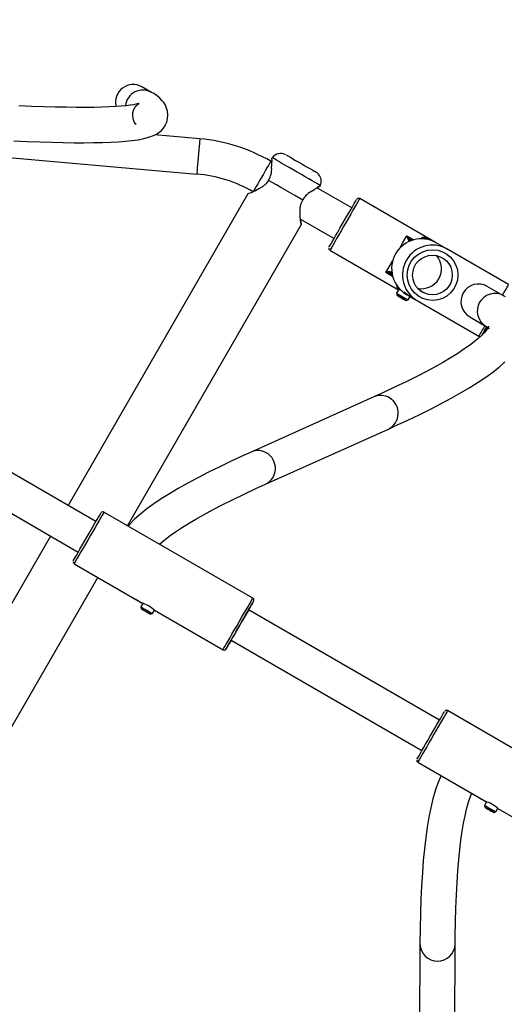
# Model space of a CAD drawing. Units: millimetres. Extents: x 3245 to 5238, y 3105 to 4404.
# Drawn here: x 4123 to 4145, y 3805 to 3850 of the extents above; entities that cross this region are included whole.
import ezdxf

# ---------------------------------------------------------------- set-up
doc = ezdxf.new("R2010")
doc.units = ezdxf.units.MM
doc.header["$LTSCALE"] = 200
doc.header["$PDSIZE"] = -1
doc.layers.add('VP-DIM', color=7, linetype='Continuous')
doc.layers.add('VP-HIC', color=6, linetype='Continuous')
doc.layers.add('VP-EQ', color=7, linetype='Continuous', true_color=0x8a3492)
doc.dimstyles.get("Standard").update_dxf_attribs({"dimtxt": 14, "dimasz": 20, "dimexe": 20, "dimexo": 50, "dimgap": 20, "dimtad": 0, "dimdec": 0, "dimzin": 0, "dimdsep": 46, "dimtxsty": 'Standard', "dimcen": -0.09, "dimadec": 0, "dimazin": 0, "dimtfac": 1, "dimtdec": 4, "dimtofl": 0, "dimtmove": 0, "dimatfit": 3, "dimfxl": 70, "dimfxlon": 1, "dimtolj": 1, "dimtzin": 0, "dimarcsym": 0})

# ---------------------------------------------------------------- blocks, each defined once
blk = doc.blocks.new('16372')
at = {"color": 7, "linetype": 'Continuous', "lineweight": 25}
for p, q in [((4128.55, 3846.331), (4128.11, 3846.584)), ((4130.735, 3844.225), (4128.69, 3844.404)), ((4118.331, 3843.704), (4130.596, 3842.631)), ((4134.012, 3843.177), (4133.955, 3843.21)), ((4134.022, 3843.368), (4134.008, 3843.351)), ((4135.992, 3842.726), (4135.991, 3842.727)), ((4137.627, 3841.09), (4136.045, 3842.003)), ((4136.198, 3842.087), (4136.206, 3842.107)), ((4132.916, 3841.731), (4124.761, 3827.605)), ((4141.433, 3839.527), (4137.988, 3841.516)), ((4135.305, 3840.583), (4136.826, 3839.704)), ((4127.46, 3826.681), (4135.341, 3840.331)), ((4140.224, 3839.59), (4140.207, 3839.561)), ((4140.361, 3839.627), (4140.365, 3839.624)), ((4140.774, 3839.692), (4140.806, 3839.747)), ((4140.806, 3839.747), (4140.835, 3839.748)), ((4140.951, 3839.748), (4140.833, 3839.748)), ((4136.638, 3839.178), (4139.756, 3837.378)), ((4141.95, 3839.23), (4141.457, 3839.514)), ((4144.743, 3837.616), (4141.907, 3839.254)), ((4139.442, 3838.234), (4139.424, 3838.205)), ((4139.435, 3838.089), (4139.436, 3838.089)), ((4139.466, 3838.065), (4139.461, 3838.068)), ((4139.461, 3838.068), (4139.461, 3838.068)), ((4139.781, 3837.422), (4139.666, 3837.222)), ((4139.671, 3837.581), (4139.667, 3837.574)), ((4144.52, 3837.111), (4143.779, 3837.538)), ((4139.666, 3837.222), (4139.691, 3837.127)), ((4140.09, 3836.897), (4140.185, 3836.922)), ((4140.11, 3837.174), (4140.25, 3837.093)), ((4140.185, 3836.922), (4140.276, 3837.079)), ((4140.275, 3837.078), (4143.393, 3835.278)), ((4140.299, 3837.065), (4140.482, 3836.96)), ((4140.53, 3836.932), (4140.603, 3836.89)), ((4142.981, 3836.151), (4143.722, 3835.725)), ((4143.755, 3835.704), (4143.761, 3835.7)), ((4138.634, 3832.528), (4133.063, 3830.025)), ((4126.024, 3826.876), (4118.23, 3831.376)), ((4133.718, 3828.566), (4139.29, 3831.069)), ((4117.43, 3829.99), (4125.224, 3825.49)), ((4133.141, 3823.402), (4126.386, 3827.302)), ((4123.961, 3826.219), (4115.276, 3811.177)), ((4125.036, 3824.964), (4128.157, 3823.162)), ((4116.341, 3807.422), (4126.11, 3824.343)), ((4127.784, 3823.377), (4127.829, 3823.35)), ((4127.829, 3823.35), (4127.901, 3823.308)), ((4127.95, 3823.28), (4128.133, 3823.175)), ((4128.154, 3823.163), (4128.064, 3823.007)), ((4128.064, 3823.007), (4128.089, 3822.912)), ((4128.064, 3823.007), (4128.213, 3822.921)), ((4128.488, 3822.682), (4128.583, 3822.707)), ((4128.583, 3822.707), (4128.673, 3822.863)), ((4128.673, 3822.864), (4131.791, 3821.064)), ((4141.612, 3817.876), (4132.952, 3822.876)), ((4132.152, 3821.49), (4140.812, 3816.49)), ((4148.729, 3814.402), (4141.974, 3818.302)), ((4140.624, 3815.964), (4143.745, 3814.162)), ((4143.372, 3814.377), (4143.417, 3814.35)), ((4143.417, 3814.35), (4143.49, 3814.308)), ((4143.538, 3814.28), (4143.721, 3814.175)), ((4143.742, 3814.163), (4143.652, 3814.007)), ((4143.652, 3814.007), (4143.678, 3813.912)), ((4144.076, 3813.682), (4144.172, 3813.707)), ((4144.172, 3813.707), (4144.262, 3813.863)), ((4144.261, 3813.864), (4147.379, 3812.064)), ((4140.724, 3807.722), (4140.688, 3801.015)), ((4142.288, 3801.006), (4142.324, 3807.714))]:
    blk.add_line(p, q, dxfattribs=at)
at = {"color": 8, "linetype": 'Continuous', "lineweight": 25}
for p, q in [((4140.13, 3839.827), (4140.442, 3839.647)), ((4139.484, 3837.987), (4139.172, 3838.167)), ((4139.398, 3838.104), (4139.466, 3838.065)), ((4131.927, 3821.1), (4131.927, 3821.101))]:
    blk.add_line(p, q, dxfattribs=at)
at = {"color": 7, "linetype": 'Continuous', "lineweight": 25, "flags": 128}
for points in [[(4122.296, 3844.131), (4122.902, 3844.106), (4123.478, 3844.086), (4124.025, 3844.07), (4124.543, 3844.059), (4125.032, 3844.052), (4125.491, 3844.05), (4125.922, 3844.053), (4126.325, 3844.061), (4126.699, 3844.074), (4127.046, 3844.093), (4127.368, 3844.117), (4127.664, 3844.147), (4127.941, 3844.186), (4128.202, 3844.237), (4128.462, 3844.309), (4128.63, 3844.373), (4128.765, 3844.442), (4128.884, 3844.52), (4128.991, 3844.61), (4129.086, 3844.715), (4129.168, 3844.837), (4129.233, 3844.978), (4129.277, 3845.146), (4129.289, 3845.316), (4129.271, 3845.477), (4129.23, 3845.623), (4129.172, 3845.752), (4129.101, 3845.866), (4129.018, 3845.97), (4128.92, 3846.069), (4128.8, 3846.168), (4128.643, 3846.275), (4128.55, 3846.331)], [(4127.752, 3844.944), (4127.796, 3844.918), (4127.832, 3844.893), (4127.844, 3844.885), (4127.835, 3844.893), (4127.811, 3844.921), (4127.778, 3844.968), (4127.742, 3845.039), (4127.707, 3845.145), (4127.69, 3845.274), (4127.7, 3845.416), (4127.74, 3845.551), (4127.797, 3845.66), (4127.857, 3845.737), (4127.909, 3845.787), (4127.949, 3845.818), (4127.973, 3845.832), (4127.978, 3845.835), (4127.959, 3845.827), (4127.912, 3845.813), (4127.833, 3845.794), (4127.721, 3845.772), (4127.573, 3845.749), (4127.389, 3845.726), (4127.168, 3845.706), (4126.912, 3845.687), (4126.622, 3845.672), (4126.297, 3845.661), (4125.938, 3845.654), (4125.547, 3845.651), (4125.123, 3845.652), (4124.667, 3845.657), (4124.18, 3845.667), (4123.661, 3845.681), (4123.112, 3845.699), (4122.531, 3845.722)], [(4134.665, 3843.493), (4134.669, 3843.49), (4134.7, 3843.473), (4134.76, 3843.438), (4134.847, 3843.388), (4134.956, 3843.325), (4135.083, 3843.251), (4135.221, 3843.172), (4135.364, 3843.089), (4135.506, 3843.007), (4135.639, 3842.93), (4135.758, 3842.861), (4135.857, 3842.804), (4135.931, 3842.762), (4135.977, 3842.735), (4135.992, 3842.726), (4135.992, 3842.726)], [(4133.854, 3842.344), (4133.729, 3842.181), (4133.577, 3842.053), (4133.417, 3841.953), (4133.263, 3841.875), (4133.126, 3841.814), (4133.016, 3841.769), (4132.942, 3841.741), (4132.916, 3841.731), (4132.916, 3841.731)], [(4135.403, 3841.45), (4135.231, 3841.55), (4135.04, 3841.66), (4134.837, 3841.777), (4134.628, 3841.897), (4134.419, 3842.018), (4134.217, 3842.135), (4134.026, 3842.245), (4133.854, 3842.344)], [(4135.843, 3841.865), (4135.924, 3841.926), (4136.033, 3841.996), (4136.121, 3842.046), (4136.178, 3842.077), (4136.198, 3842.087), (4136.178, 3842.077), (4136.121, 3842.046), (4136.045, 3842.003)], [(4135.305, 3840.583), (4135.308, 3840.554), (4135.324, 3840.436), (4135.337, 3840.358), (4135.341, 3840.331), (4135.337, 3840.358), (4135.324, 3840.435), (4135.308, 3840.553), (4135.292, 3840.703), (4135.283, 3840.875), (4135.289, 3841.064), (4135.324, 3841.26), (4135.403, 3841.45)], [(4136.602, 3839.314), (4136.611, 3839.33), (4136.637, 3839.376), (4136.681, 3839.452), (4136.74, 3839.555), (4136.814, 3839.682), (4136.899, 3839.83), (4136.993, 3839.994), (4137.095, 3840.169), (4137.2, 3840.351), (4137.306, 3840.535), (4137.41, 3840.714), (4137.508, 3840.885), (4137.598, 3841.041), (4137.678, 3841.179), (4137.744, 3841.294), (4137.796, 3841.384), (4137.832, 3841.445), (4137.849, 3841.476), (4137.852, 3841.48)], [(4140.225, 3839.59), (4140.22, 3839.62), (4140.202, 3839.648)], [(4140.298, 3839.663), (4140.337, 3839.641), (4140.361, 3839.627)], [(4141.012, 3839.659), (4140.961, 3839.709), (4140.806, 3839.747)], [(4141.119, 3839.651), (4141.083, 3839.672), (4141.011, 3839.714), (4140.966, 3839.74), (4140.951, 3839.748)], [(4139.363, 3838.195), (4139.397, 3838.193), (4139.425, 3838.204)], [(4139.461, 3838.068), (4139.437, 3838.082), (4139.398, 3838.104)], [(4139.435, 3838.089), (4139.445, 3838.079), (4139.461, 3838.068)], [(4139.436, 3838.089), (4139.445, 3838.079), (4139.461, 3838.068)], [(4139.46, 3838.069), (4139.461, 3838.068), (4139.461, 3838.068), (4139.46, 3838.068), (4139.46, 3838.069), (4139.459, 3838.069), (4139.458, 3838.069), (4139.456, 3838.071)], [(4139.781, 3837.422), (4139.728, 3837.452), (4139.698, 3837.469), (4139.698, 3837.469), (4139.728, 3837.452), (4139.786, 3837.418), (4139.82, 3837.399)], [(4139.781, 3837.422), (4139.769, 3837.428), (4139.785, 3837.419), (4139.82, 3837.399)], [(4139.29, 3831.069), (4139.599, 3831.208), (4140.17, 3831.473), (4140.712, 3831.732), (4141.225, 3831.986), (4141.71, 3832.235), (4142.165, 3832.48), (4142.592, 3832.72), (4142.991, 3832.956), (4143.362, 3833.189), (4143.706, 3833.42), (4144.022, 3833.649), (4144.312, 3833.879), (4144.575, 3834.112)], [(4144.599, 3837.064), (4144.52, 3837.111)], [(4139.666, 3837.222), (4139.667, 3837.222), (4139.69, 3837.208), (4139.742, 3837.179), (4139.815, 3837.136), (4139.903, 3837.086), (4139.992, 3837.034), (4140.074, 3836.987), (4140.138, 3836.95), (4140.176, 3836.928), (4140.185, 3836.922)], [(4139.975, 3836.963), (4140.037, 3836.927), (4140.078, 3836.904), (4140.089, 3836.897), (4140.071, 3836.908), (4140.025, 3836.934), (4139.958, 3836.973), (4139.882, 3837.017), (4139.806, 3837.061), (4139.743, 3837.097), (4139.703, 3837.12), (4139.691, 3837.127), (4139.71, 3837.116), (4139.756, 3837.089), (4139.822, 3837.051), (4139.899, 3837.007), (4139.975, 3836.963)], [(4140.251, 3837.094), (4140.221, 3837.111), (4140.138, 3837.166), (4140.072, 3837.218), (4140.028, 3837.258), (4140.011, 3837.276), (4140.022, 3837.269), (4140.058, 3837.239), (4140.116, 3837.19), (4140.196, 3837.13), (4140.288, 3837.072), (4140.299, 3837.066)], [(4140.482, 3836.96), (4140.452, 3836.977), (4140.369, 3837.033), (4140.303, 3837.084), (4140.26, 3837.124), (4140.243, 3837.143), (4140.254, 3837.136), (4140.289, 3837.105), (4140.348, 3837.057), (4140.428, 3836.997), (4140.519, 3836.938), (4140.53, 3836.932)], [(4143.722, 3835.725), (4143.772, 3835.694), (4143.828, 3835.654), (4143.855, 3835.628), (4143.86, 3835.623), (4143.851, 3835.639), (4143.839, 3835.678), (4143.835, 3835.72), (4143.837, 3835.732), (4143.832, 3835.718), (4143.813, 3835.676), (4143.773, 3835.61), (4143.71, 3835.524), (4143.621, 3835.421), (4143.503, 3835.3), (4143.355, 3835.165), (4143.175, 3835.017), (4142.964, 3834.855), (4142.72, 3834.683), (4142.443, 3834.5), (4142.134, 3834.307), (4141.793, 3834.105), (4141.419, 3833.895), (4141.013, 3833.676), (4140.575, 3833.45), (4140.105, 3833.216), (4139.604, 3832.975), (4139.072, 3832.727), (4138.634, 3832.528)], [(4143.752, 3835.699), (4143.742, 3835.682), (4143.669, 3835.555), (4143.609, 3835.452), (4143.566, 3835.376), (4143.548, 3835.346)], [(4133.063, 3830.025), (4132.754, 3829.885), (4132.182, 3829.621), (4131.64, 3829.362), (4131.127, 3829.108), (4130.643, 3828.859), (4130.187, 3828.614), (4129.76, 3828.374), (4129.361, 3828.138), (4128.99, 3827.905), (4128.647, 3827.674), (4128.33, 3827.445), (4128.041, 3827.215), (4127.777, 3826.981), (4127.541, 3826.742), (4127.481, 3826.669)], [(4128.907, 3825.846), (4128.998, 3825.928), (4129.177, 3826.077), (4129.389, 3826.238), (4129.633, 3826.411), (4129.909, 3826.594), (4130.219, 3826.786), (4130.56, 3826.988), (4130.934, 3827.199), (4131.34, 3827.417), (4131.778, 3827.644), (4132.247, 3827.878), (4132.748, 3828.119), (4133.28, 3828.367), (4133.718, 3828.566)], [(4124.999, 3825.1), (4125.008, 3825.116), (4125.035, 3825.162), (4125.078, 3825.238), (4125.138, 3825.341), (4125.211, 3825.468), (4125.296, 3825.615), (4125.391, 3825.779), (4125.492, 3825.955), (4125.597, 3826.137), (4125.703, 3826.321), (4125.807, 3826.5), (4125.905, 3826.67), (4125.995, 3826.827), (4126.075, 3826.965), (4126.142, 3827.08), (4126.193, 3827.169), (4126.229, 3827.23), (4126.247, 3827.261), (4126.249, 3827.265)], [(4127.925, 3823.295), (4127.91, 3823.303), (4127.902, 3823.308)], [(4128.151, 3823.165), (4128.141, 3823.17), (4128.133, 3823.175)], [(4128.673, 3822.864), (4128.66, 3822.875), (4128.624, 3822.907), (4128.565, 3822.953), (4128.489, 3823.007), (4128.403, 3823.058), (4128.318, 3823.101), (4128.242, 3823.133), (4128.185, 3823.153), (4128.156, 3823.163), (4128.157, 3823.162)], [(4132.952, 3822.875), (4133.004, 3822.964), (4133.07, 3823.08), (4133.122, 3823.169), (4133.157, 3823.23), (4133.175, 3823.261), (4133.175, 3823.261), (4133.157, 3823.23), (4133.122, 3823.169), (4133.07, 3823.08), (4133.003, 3822.965), (4132.924, 3822.827), (4132.833, 3822.67), (4132.735, 3822.5), (4132.631, 3822.321), (4132.525, 3822.137), (4132.42, 3821.955), (4132.319, 3821.779), (4132.224, 3821.615), (4132.139, 3821.468), (4132.066, 3821.341), (4132.006, 3821.238), (4131.963, 3821.162), (4131.936, 3821.116), (4131.927, 3821.1), (4131.927, 3821.1)], [(4132.077, 3821.36), (4132.086, 3821.376), (4132.113, 3821.423), (4132.157, 3821.499), (4132.216, 3821.601), (4132.288, 3821.726), (4132.37, 3821.868), (4132.459, 3822.022), (4132.552, 3822.183), (4132.645, 3822.344), (4132.734, 3822.498), (4132.816, 3822.64), (4132.888, 3822.765), (4132.947, 3822.867), (4132.991, 3822.943), (4133.018, 3822.99), (4133.027, 3823.005), (4133.018, 3822.99), (4132.991, 3822.943), (4132.952, 3822.876)], [(4128.204, 3822.845), (4128.142, 3822.882), (4128.101, 3822.905), (4128.09, 3822.912), (4128.108, 3822.901), (4128.154, 3822.874), (4128.221, 3822.836), (4128.297, 3822.792), (4128.373, 3822.748), (4128.435, 3822.712), (4128.476, 3822.689), (4128.487, 3822.682), (4128.469, 3822.693), (4128.423, 3822.719), (4128.356, 3822.757), (4128.28, 3822.802), (4128.204, 3822.845)], [(4128.213, 3822.921), (4128.301, 3822.871), (4128.391, 3822.819), (4128.472, 3822.771), (4128.536, 3822.735), (4128.574, 3822.712), (4128.583, 3822.707)], [(4140.587, 3816.1), (4140.596, 3816.116), (4140.623, 3816.162), (4140.667, 3816.238), (4140.726, 3816.341), (4140.799, 3816.468), (4140.885, 3816.615), (4140.979, 3816.779), (4141.081, 3816.955), (4141.186, 3817.137), (4141.292, 3817.321), (4141.395, 3817.5), (4141.494, 3817.67), (4141.584, 3817.827), (4141.664, 3817.965), (4141.73, 3818.08), (4141.782, 3818.169), (4141.817, 3818.23), (4141.835, 3818.261), (4141.837, 3818.265)], [(4141.681, 3815.354), (4141.666, 3815.326), (4141.534, 3815.016), (4141.414, 3814.671), (4141.306, 3814.297), (4141.21, 3813.898), (4141.125, 3813.473), (4141.049, 3813.022), (4140.983, 3812.545), (4140.924, 3812.041), (4140.874, 3811.51), (4140.831, 3810.952), (4140.796, 3810.365), (4140.767, 3809.75), (4140.746, 3809.107), (4140.732, 3808.436), (4140.724, 3807.722)], [(4142.324, 3807.714), (4142.327, 3808.073), (4142.337, 3808.728), (4142.354, 3809.351), (4142.377, 3809.944), (4142.406, 3810.506), (4142.441, 3811.036), (4142.482, 3811.534), (4142.529, 3812), (4142.582, 3812.434), (4142.639, 3812.835), (4142.702, 3813.203), (4142.769, 3813.537), (4142.84, 3813.838), (4142.913, 3814.103), (4142.988, 3814.334), (4143.063, 3814.53), (4143.072, 3814.55)], [(4143.521, 3814.291), (4143.498, 3814.303), (4143.49, 3814.308)], [(4144.261, 3813.864), (4144.249, 3813.875), (4144.213, 3813.907), (4144.154, 3813.953), (4144.077, 3814.007), (4143.991, 3814.058), (4143.906, 3814.101), (4143.831, 3814.133), (4143.773, 3814.153), (4143.744, 3814.163), (4143.746, 3814.162)], [(4143.652, 3814.007), (4143.653, 3814.007), (4143.676, 3813.993), (4143.728, 3813.963), (4143.802, 3813.921)], [(4143.793, 3813.845), (4143.73, 3813.882), (4143.69, 3813.905), (4143.678, 3813.912), (4143.697, 3813.901), (4143.743, 3813.874), (4143.809, 3813.836), (4143.886, 3813.792), (4143.961, 3813.748), (4144.024, 3813.712), (4144.064, 3813.689), (4144.076, 3813.682), (4144.057, 3813.693), (4144.011, 3813.719), (4143.945, 3813.757), (4143.868, 3813.802), (4143.793, 3813.845)], [(4143.802, 3813.921), (4143.889, 3813.871), (4143.979, 3813.819), (4144.061, 3813.771), (4144.125, 3813.735), (4144.163, 3813.712), (4144.172, 3813.707)]]:
    blk.add_lwpolyline(points, dxfattribs=at)
at = {"color": 8, "linetype": 'Continuous', "lineweight": 25, "flags": 128}
for points in [[(4130.735, 3844.225), (4130.735, 3844.22), (4130.731, 3844.183), (4130.725, 3844.111), (4130.716, 3844.007), (4130.704, 3843.875), (4130.691, 3843.723), (4130.676, 3843.557), (4130.661, 3843.385), (4130.646, 3843.215), (4130.632, 3843.055), (4130.62, 3842.912), (4130.61, 3842.794), (4130.602, 3842.705), (4130.597, 3842.65), (4130.596, 3842.631)], [(4133.955, 3843.21), (4133.953, 3843.206), (4133.934, 3843.173), (4133.898, 3843.11), (4133.845, 3843.02), (4133.78, 3842.906), (4133.703, 3842.773), (4133.62, 3842.629), (4133.533, 3842.479), (4133.448, 3842.332), (4133.368, 3842.192), (4133.296, 3842.068), (4133.237, 3841.965), (4133.192, 3841.888), (4133.165, 3841.84), (4133.155, 3841.824)], [(4136.206, 3842.107), (4136.191, 3842.116), (4136.144, 3842.143), (4136.068, 3842.187), (4135.964, 3842.247), (4135.836, 3842.321), (4135.687, 3842.407), (4135.521, 3842.503), (4135.344, 3842.605), (4135.16, 3842.711), (4134.975, 3842.818), (4134.794, 3842.923), (4134.622, 3843.022), (4134.464, 3843.113), (4134.325, 3843.193), (4134.209, 3843.26), (4134.119, 3843.312), (4134.057, 3843.348), (4134.026, 3843.366), (4134.022, 3843.368)], [(4137.988, 3841.516), (4137.979, 3841.5), (4137.952, 3841.453), (4137.907, 3841.375), (4137.846, 3841.27), (4137.77, 3841.139), (4137.682, 3840.987), (4137.584, 3840.817), (4137.479, 3840.634), (4137.369, 3840.444), (4137.257, 3840.251), (4137.147, 3840.06), (4137.042, 3839.878), (4136.944, 3839.708), (4136.856, 3839.555), (4136.781, 3839.425), (4136.72, 3839.319), (4136.675, 3839.241), (4136.648, 3839.194), (4136.638, 3839.178)], [(4139.81, 3839.271), (4139.827, 3839.301), (4139.938, 3839.493), (4140.04, 3839.671), (4140.13, 3839.827)], [(4140.245, 3839.578), (4140.241, 3839.581), (4140.224, 3839.59)], [(4139.172, 3838.167), (4139.263, 3838.324), (4139.365, 3838.501), (4139.476, 3838.693), (4139.493, 3838.723)], [(4139.424, 3838.205), (4139.441, 3838.195), (4139.446, 3838.192)], [(4139.667, 3837.574), (4139.67, 3837.572), (4139.682, 3837.565)], [(4144.469, 3837.141), (4144.525, 3837.239), (4144.601, 3837.37), (4144.662, 3837.475), (4144.707, 3837.553), (4144.734, 3837.6), (4144.743, 3837.616), (4144.743, 3837.616)], [(4126.386, 3827.302), (4126.376, 3827.286), (4126.349, 3827.239), (4126.304, 3827.161), (4126.243, 3827.056), (4126.168, 3826.925), (4126.08, 3826.773), (4125.982, 3826.603), (4125.876, 3826.42), (4125.766, 3826.23), (4125.655, 3826.037), (4125.545, 3825.846), (4125.439, 3825.663), (4125.341, 3825.494), (4125.253, 3825.341), (4125.178, 3825.21), (4125.117, 3825.105), (4125.072, 3825.027), (4125.045, 3824.98), (4125.036, 3824.964)], [(4131.791, 3821.064), (4131.8, 3821.08), (4131.827, 3821.127), (4131.872, 3821.205), (4131.933, 3821.31), (4132.008, 3821.441), (4132.096, 3821.594), (4132.194, 3821.763), (4132.3, 3821.946), (4132.41, 3822.137), (4132.521, 3822.33), (4132.631, 3822.52), (4132.736, 3822.703), (4132.835, 3822.873), (4132.923, 3823.025), (4132.998, 3823.156), (4133.059, 3823.261), (4133.104, 3823.339), (4133.131, 3823.386), (4133.141, 3823.402), (4133.141, 3823.402)], [(4141.974, 3818.302), (4141.965, 3818.286), (4141.937, 3818.239), (4141.893, 3818.161), (4141.832, 3818.056), (4141.756, 3817.925), (4141.668, 3817.772), (4141.57, 3817.603), (4141.464, 3817.42), (4141.355, 3817.23), (4141.243, 3817.037), (4141.133, 3816.846), (4141.028, 3816.663), (4140.93, 3816.494), (4140.842, 3816.341), (4140.766, 3816.21), (4140.705, 3816.105), (4140.661, 3816.027), (4140.633, 3815.98), (4140.624, 3815.964)]]:
    blk.add_lwpolyline(points, dxfattribs=at)
at = {"color": 7, "linetype": 'Continuous', "lineweight": 25}
for centre, radius in [((4141.295, 3838.05), 1.149), ((4141.289, 3838.052), 0.899)]:
    blk.add_circle(centre, radius, dxfattribs=at)
for centre, radius, start, end in [((4127.713, 3845.889), 0.8, 60.21, 194.5218), ((4130.056, 3836.456), 7.799, 59.9978, 85.0018), ((4134.415, 3843.062), 0.498, 62.7375, 141.5972), ((4131.849, 3843.219), 2.163, 352.4139, 3.5097), ((4132.994, 3842.86), 1.002, 329.0609, 4.22), ((4135.74, 3842.29), 0.504, 40.9715, 59.8405), ((4130.055, 3836.455), 6.199, 59.9989, 85.0013), ((4135.753, 3842.298), 0.489, 337.1219, 41.2194), ((4136.278, 3840.964), 1.001, 115.7454, 150.9441), ((4137.937, 3841.434), 0.0957, 57.4778, 140.4832), ((4140.787, 3838.345), 1.347, 60.1694, 150.1111), ((4140.781, 3839.982), 0.669, 193.4253, 209.9879), ((4140.718, 3840.261), 0.731, 216.4332, 234.8706), ((4140.26, 3839.588), 0.0838, 63.5001, 134.5852), ((4140.307, 3839.551), 0.0901, 76.9691, 154.4929), ((4136.686, 3839.263), 0.0969, 178.0273, 221.2855), ((4141.28, 3838.061), 1.347, 60.1661, 150.1117), ((4140.785, 3838.34), 1.347, 149.8882, 239.9636), ((4141.277, 3838.056), 1.347, 149.8882, 239.9636), ((4140.805, 3838.333), 0.899, 329.9128, 41.7486), ((4139.357, 3837.567), 0.629, 89.4817, 107.1114), ((4139.444, 3838.174), 0.0837, 165.4128, 236.5071), ((4139.513, 3838.154), 0.102, 150.3494, 194.7648), ((4139.085, 3837.423), 0.75, 65.3758, 83.3393), ((4139.494, 3838.145), 0.0805, 191.6806, 223.7564), ((4140.803, 3838.331), 0.9, 258.4091, 330.061), ((4139.725, 3837.535), 0.069, 145.8958, 226.5415), ((4141.538, 3838.916), 1.775, 243.5622, 248.5595), ((4143.382, 3836.844), 0.8, 60.1598, 239.905), ((4140.924, 3837.45), 0.19, 242.398, 259.4079), ((3933.567, 3956.974), 242.664, 329.91062, 330.01673), ((4042.331, 3894.3), 117.134, 329.91008, 329.98345), ((4189.045, 3809.526), 52.312, 149.9875, 150.1363), ((4143.441, 3835.359), 0.0945, 219.2583, 286.2243), ((4126.334, 3827.22), 0.0954, 57.3385, 140.665), ((4125.083, 3825.049), 0.0967, 177.9788, 221.334), ((4133.098, 3823.317), 0.0934, 338.32, 63.0055), ((3856.245, 3980.732), 318.564, 329.92741, 330.00824), ((4060.602, 3862.809), 82.624, 329.8902, 329.99421), ((4131.841, 3821.15), 0.1, 220.9687, 329.7075), ((4141.922, 3818.22), 0.0956, 57.4387, 140.5614), ((4140.672, 3816.049), 0.0971, 178.0467, 221.2172)]:
    blk.add_arc(centre, radius, start, end, dxfattribs=at)
at = {"color": 8, "linetype": 'Continuous', "lineweight": 25}
for centre, radius, start, end in [((4128.153, 3845.637), 0.8, 60.1733, 173.7092), ((4144.123, 3836.417), 0.8, 60.1618, 239.8863), ((4464.95, 3650.186), 371.023, 149.98968, 150.07479), ((4138.943, 3831.833), 0.761, 57.9194, 113.9251), ((4138.938, 3831.788), 0.801, 296.0459, 59.3408), ((4133.371, 3829.33), 0.761, 57.9223, 113.9048), ((4133.367, 3829.285), 0.801, 296.0262, 59.3396), ((4141.524, 3807.747), 0.801, 181.7533, 357.5945)]:
    blk.add_arc(centre, radius, start, end, dxfattribs=at)
blk = doc.blocks.new('16372 2d')
at = {"layer": 'VP-HIC', "color": 6}
blk.add_blockref('16372', (0, 0), dxfattribs=at)
blk = doc.blocks.new('*D26')
at = {"layer": 'Defpoints', "color": 0}
for p in [(4048.25, 4043.615), (4396.991, 3104.732), (5217.557, 3104.732)]:
    blk.add_point(p, dxfattribs=at)
at = {"layer": 'VP-DIM', "color": 0, "lineweight": -2}
for p, q in [((5147.557, 4043.615), (5237.557, 4043.615)), ((5217.557, 4023.615), (5217.557, 3644.905)), ((5217.557, 3124.732), (5217.557, 3538.238)), ((5147.557, 3104.732), (5237.557, 3104.732))]:
    blk.add_line(p, q, dxfattribs=at)
at = {"layer": 'VP-DIM', "color": 0}
for points in [[(5220.891, 4023.615), (5214.224, 4023.615), (5217.557, 4043.615)], [(5214.224, 3124.732), (5220.891, 3124.732), (5217.557, 3104.732)]]:
    blk.add_solid(points, dxfattribs=at)
at = {"layer": 'VP-DIM', "color": 0, "insert": (5217.557, 3591.572), "char_height": 25, "attachment_point": 5, "rotation": 90}
blk.add_mtext('\\A1;939', dxfattribs=at)
blk = doc.blocks.new('*D27')
at = {"layer": 'Defpoints', "color": 0}
for p in [(4040.339, 3879.447), (4395.551, 3254.688), (5078.396, 3254.688)]:
    blk.add_point(p, dxfattribs=at)
at = {"layer": 'VP-DIM', "color": 0, "lineweight": -2}
for p, q in [((5008.396, 3879.447), (5098.396, 3879.447)), ((5078.396, 3859.447), (5078.396, 3622.575)), ((5078.396, 3274.688), (5078.396, 3515.909)), ((5008.396, 3254.688), (5098.396, 3254.688))]:
    blk.add_line(p, q, dxfattribs=at)
at = {"layer": 'VP-DIM', "color": 0}
for points in [[(5081.729, 3859.447), (5075.063, 3859.447), (5078.396, 3879.447)], [(5075.063, 3274.688), (5081.729, 3274.688), (5078.396, 3254.688)]]:
    blk.add_solid(points, dxfattribs=at)
at = {"layer": 'VP-DIM', "color": 0, "insert": (5078.396, 3569.242), "char_height": 25, "attachment_point": 5, "rotation": 90}
blk.add_mtext('\\A1;625', dxfattribs=at)

msp = doc.modelspace()

# ---------------------------------------------------------------- block references
at = {"layer": 'VP-EQ', "color": 0}
msp.add_blockref('16372 2d', (0, 0), dxfattribs=at)

# ---------------------------------------------------------------- dimensions: what is measured, and where the dimension line sits
at = {"layer": 'VP-DIM', "color": 0}
for base, p1, p2, picture, middle in [((5217.557, 3104.732), (4048.25, 4043.615), (4396.991, 3104.732), '*D26', (5217.557, 3591.572)), ((5078.396, 3254.688), (4040.339, 3879.447), (4395.551, 3254.688), '*D27', (5078.396, 3569.242))]:
    dim = msp.add_linear_dim(base=base, p1=p1, p2=p2, angle=90, dimstyle='Standard', override={"dimtxt": 25}, dxfattribs=at)
    dim.commit()
    dim.dimension.update_dxf_attribs({"geometry": picture, "text_midpoint": middle, "dimtype": 160})

doc.saveas('drawing.dxf')
